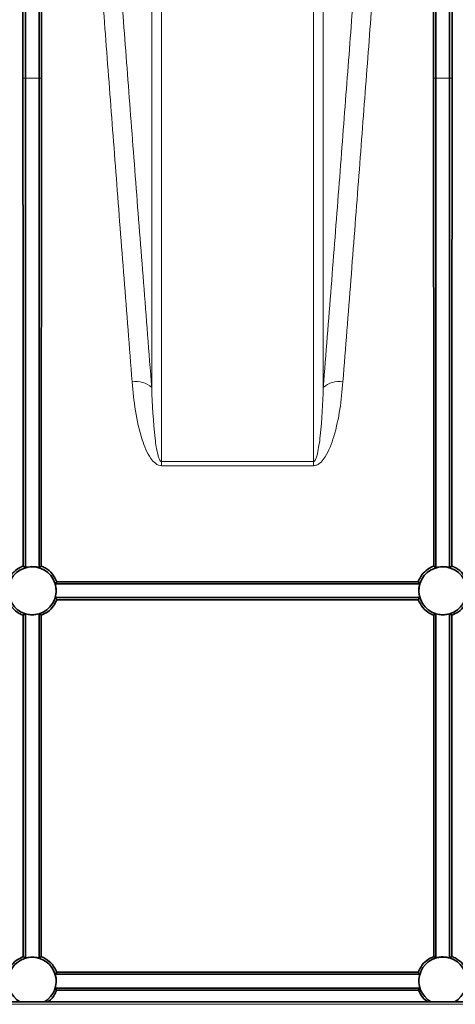
# Model space of a CAD drawing. Units: millimetres. Extents: x 15 to 416, y 5 to 292.
# Drawn here: x 107 to 114, y 98 to 112 of the extents above; entities that cross this region are included whole.
import ezdxf

# ---------------------------------------------------------------- set-up
doc = ezdxf.new("R2010")
doc.units = ezdxf.units.MM

msp = doc.modelspace()

# ---------------------------------------------------------------- linework, layer by layer
at = {"color": 8, "linetype": 'Continuous', "lineweight": 18}
for p, q in [((107.3027, 111.561), (107.2666, 111.5612)), ((107.5027, 111.561), (107.3027, 111.561)), ((107.5027, 111.561), (107.5389, 111.5612)), ((113.3027, 111.561), (113.2666, 111.5612)), ((113.5027, 111.561), (113.3027, 111.561)), ((113.5027, 111.561), (113.5389, 111.5612)), ((109.2929, 105.9619), (109.2929, 105.9013)), ((109.2929, 105.9619), (111.5126, 105.9619)), ((111.5126, 105.9619), (111.5126, 105.9013)), ((111.5126, 105.9013), (109.2929, 105.9013)), ((106.0505, 98.0367), (156.0837, 98.0367))]:
    msp.add_line(p, q, dxfattribs=at)
at = {"color": 7, "linetype": 'Continuous', "lineweight": 35}
for p, q in [((107.3027, 111.561), (107.3027, 104.4119)), ((107.5027, 111.561), (107.5027, 104.4119)), ((113.3027, 111.561), (113.3027, 104.4119)), ((113.5027, 111.561), (113.5027, 104.4119)), ((113.0662, 104.1746), (107.7392, 104.1746)), ((113.0435, 104.2062), (107.762, 104.2062)), ((113.0669, 103.9746), (107.7385, 103.9746)), ((113.0444, 103.9434), (107.7611, 103.9434)), ((107.3027, 103.7389), (107.3024, 103.7393)), ((107.5027, 103.7389), (107.5031, 103.7393)), ((113.3027, 103.7389), (113.3024, 103.7393)), ((113.5027, 103.7389), (113.5031, 103.7393)), ((113.0442, 98.5046), (107.7603, 98.5046)), ((113.0659, 98.4747), (107.7388, 98.4747)), ((113.0678, 98.2747), (107.7384, 98.2747)), ((113.0465, 98.245), (107.7599, 98.245)), ((106.0581, 98.0747), (156.0912, 98.0747))]:
    msp.add_line(p, q, dxfattribs=at)
at = {"color": 8, "linetype": 'Continuous', "lineweight": 18}
for centre, start, end in [((108.9204, 106.7982), 46.6183, 100.12267), ((111.8851, 106.7982), 79.87733, 133.3817)]:
    msp.add_arc(centre, 0.3332, start, end, dxfattribs=at)
at = {"color": 7, "linetype": 'Continuous', "lineweight": 35}
for centre, start, end in [((107.4027, 104.0746), 286.66104, 253.33896), ((113.4027, 104.0746), 286.66104, 253.33896), ((107.4027, 104.0746), 253.33896, 286.66104), ((113.4027, 104.0746), 253.33896, 286.66104), ((107.4027, 98.3747), 301.00272, 238.99728), ((113.4027, 98.3773), 300.16931, 239.83069)]:
    msp.add_arc(centre, 0.35, start, end, dxfattribs=at)
at = {"color": 8, "linetype": 'Continuous', "lineweight": 18}
for points, knots in [([(108.8618, 107.1261), (108.8223, 107.6329), (108.7434, 108.6468), (108.6314, 110.1046), (108.5233, 111.5243), (108.42, 112.8949), (108.3216, 114.2113), (108.2302, 115.4442), (108.1459, 116.5915), (108.0684, 117.6526), (107.9964, 118.6448), (107.9303, 119.5616), (107.8703, 120.3977), (107.8183, 121.1271), (107.7737, 121.7532), (107.7365, 122.2793), (107.705, 122.7248), (107.6894, 122.9465), (107.6816, 123.0572)], [0, 0, 0, 0, 0.0622794, 0.1246067, 0.186886, 0.2509762, 0.3151188, 0.3792089, 0.441491, 0.5038213, 0.5661034, 0.6302064, 0.6943621, 0.758465, 0.8188048, 0.8792326, 0.9396603, 1, 1, 1, 1]), ([(113.1239, 123.0572), (113.1158, 122.9432), (113.0998, 122.7152), (113.0672, 122.2543), (113.0281, 121.703), (112.9817, 121.0503), (112.928, 120.2986), (112.8681, 119.4637), (112.8022, 118.5507), (112.7308, 117.566), (112.6524, 116.4937), (112.5671, 115.3337), (112.4747, 114.0881), (112.3776, 112.7892), (112.2761, 111.4438), (112.1705, 110.0578), (112.0602, 108.6221), (111.9825, 107.6245), (111.9437, 107.1261)], [0, 0, 0, 0, 0.0619896, 0.124027, 0.1860166, 0.2498058, 0.313647, 0.3774363, 0.4394241, 0.5014594, 0.5634473, 0.6272275, 0.6910595, 0.7548398, 0.8160841, 0.8774197, 0.9387555, 1, 1, 1, 1]), ([(107.969, 122.8472), (107.9768, 122.7374), (107.9924, 122.5175), (108.0239, 122.0755), (108.0612, 121.5535), (108.1054, 120.9361), (108.1569, 120.2201), (108.216, 119.4029), (108.2817, 118.4986), (108.3539, 117.5116), (108.4323, 116.4464), (108.5168, 115.3059), (108.6075, 114.0914), (108.7042, 112.8069), (108.8067, 111.457), (108.9148, 110.0469), (109.0284, 108.5789), (109.1088, 107.5554), (109.1492, 107.0403)], [0, 0, 0, 0, 0.0603386, 0.1207652, 0.1811918, 0.2415305, 0.3045698, 0.3678089, 0.43115, 0.4944913, 0.5577311, 0.6207709, 0.6837573, 0.7468927, 0.8100786, 0.8732144, 0.9362013, 1, 1, 1, 1]), ([(111.6563, 107.0403), (111.6951, 107.5349), (111.7728, 108.5248), (111.8831, 109.9495), (111.9887, 111.3247), (112.0896, 112.6524), (112.1857, 113.9279), (112.2768, 115.1467), (112.3621, 116.2959), (112.4412, 117.37), (112.5139, 118.3641), (112.5801, 119.2738), (112.6396, 120.0962), (112.6925, 120.8316), (112.7389, 121.4788), (112.7785, 122.0325), (112.8118, 122.5008), (112.8282, 122.7312), (112.8364, 122.8472)], [0, 0, 0, 0, 0.0612497, 0.1225906, 0.1839314, 0.2451809, 0.3079159, 0.3708476, 0.4338792, 0.4969105, 0.5598414, 0.6225758, 0.6852558, 0.7480836, 0.8109612, 0.8737888, 0.9364686, 1, 1, 1, 1]), ([(109.1492, 107.0403), (109.1492, 107.1758), (109.1492, 107.7814), (109.1492, 108.821), (109.1492, 110.1167), (109.1492, 111.3399), (109.1492, 112.4867), (109.1492, 113.5522), (109.1492, 114.533), (109.1492, 115.4263), (109.1492, 116.2324), (109.1492, 116.9497), (109.1492, 117.576), (109.1492, 118.1064), (109.1492, 118.5454), (109.1492, 118.7563), (109.1492, 118.861)], [0, 0, 0, 0, 0.0216732, 0.0968512, 0.1722293, 0.2477091, 0.3231889, 0.398567, 0.473745, 0.548923, 0.6243011, 0.6997809, 0.7752607, 0.8506389, 0.9258168, 1, 1, 1, 1]), ([(109.2929, 118.7616), (109.2929, 118.6554), (109.2929, 118.4438), (109.2929, 118.0029), (109.2929, 117.474), (109.2929, 116.8495), (109.2929, 116.1344), (109.2929, 115.3306), (109.2929, 114.4399), (109.2929, 113.4619), (109.2929, 112.3995), (109.2929, 111.256), (109.2929, 110.0364), (109.2929, 108.744), (109.2929, 107.3916), (109.2929, 106.4369), (109.2929, 105.9619)], [0, 0, 0, 0, 0.0719039, 0.1432034, 0.2146928, 0.2862786, 0.3578643, 0.4293537, 0.5006532, 0.5719528, 0.6434421, 0.7150279, 0.7866137, 0.858103, 0.9294026, 1, 1, 1, 1]), ([(111.5126, 105.9619), (111.5126, 106.4369), (111.5126, 107.3916), (111.5126, 108.7441), (111.5126, 110.0364), (111.5126, 111.256), (111.5126, 112.3995), (111.5126, 113.4619), (111.5126, 114.4399), (111.5126, 115.3306), (111.5126, 116.1344), (111.5126, 116.8495), (111.5126, 117.474), (111.5126, 118.0029), (111.5126, 118.4438), (111.5126, 118.6554), (111.5126, 118.7616)], [0, 0, 0, 0, 0.0705985, 0.1418979, 0.213387, 0.2849726, 0.3565582, 0.4280474, 0.4993468, 0.5706461, 0.6421353, 0.7137209, 0.7853065, 0.8567957, 0.928095, 1, 1, 1, 1]), ([(111.6563, 118.861), (111.6563, 118.7563), (111.6563, 118.5454), (111.6563, 118.1064), (111.6563, 117.5759), (111.6563, 116.9497), (111.6563, 116.2324), (111.6563, 115.4263), (111.6563, 114.533), (111.6563, 113.5522), (111.6563, 112.4867), (111.6563, 111.3399), (111.6563, 110.1167), (111.6563, 108.8211), (111.6563, 107.7814), (111.6563, 107.1758), (111.6563, 107.0403)], [0, 0, 0, 0, 0.0741843, 0.1493621, 0.22474, 0.3002196, 0.3756992, 0.4510772, 0.526255, 0.6014328, 0.6768107, 0.7522903, 0.8277699, 0.9031478, 0.9783256, 1, 1, 1, 1]), ([(109.2929, 105.9013), (109.2779, 105.9031), (109.2443, 105.9071), (109.188, 105.9435), (109.1222, 106.0205), (109.0596, 106.1383), (108.977, 106.37), (108.901, 106.701), (108.8749, 106.9843), (108.8618, 107.1261)], [0, 0, 0, 0, 0.029889, 0.06670176, 0.13418759, 0.24462419, 0.35558608, 0.67742912, 1, 1, 1, 1]), ([(111.9437, 107.1261), (111.9312, 106.9925), (111.9063, 106.7256), (111.8377, 106.4051), (111.7594, 106.1732), (111.6988, 106.0464), (111.6362, 105.9623), (111.5848, 105.9209), (111.5449, 105.9036), (111.5215, 105.902), (111.5126, 105.9013)], [0, 0, 0, 0, 0.3039655, 0.6074443, 0.7302396, 0.8453286, 0.9138678, 0.953269, 0.9823112, 1, 1, 1, 1]), ([(109.1492, 107.0403), (109.1595, 106.7936), (109.1731, 106.4669), (109.2225, 106.113), (109.2558, 106.0045), (109.2722, 105.9742), (109.2829, 105.9649), (109.2881, 105.9622), (109.2917, 105.962), (109.2929, 105.9619)], [0, 0, 0, 0, 0.6832185, 0.9047031, 0.9628018, 0.9870268, 0.9921537, 0.9973384, 1, 1, 1, 1]), ([(111.5126, 105.9619), (111.5143, 105.9621), (111.5175, 105.9624), (111.5223, 105.9648), (111.5285, 105.9698), (111.5395, 105.9843), (111.5551, 106.0201), (111.5755, 106.0942), (111.5952, 106.2046), (111.6365, 106.5282), (111.6473, 106.8072), (111.6563, 107.0403)], [0, 0, 0, 0, 0.0037872, 0.0069667, 0.0123069, 0.0229828, 0.052638, 0.114457, 0.2285397, 0.3552485, 1, 1, 1, 1])]:
    msp.add_open_spline(points, degree=3, knots=knots, dxfattribs=at)
at = {"color": 7, "linetype": 'Continuous', "lineweight": 35}
for points, knots in [([(107.2666, 111.5612), (107.2661, 112.0238), (107.2652, 112.9493), (107.2641, 114.2532), (107.2631, 115.503), (107.2623, 116.6854), (107.2617, 117.7957), (107.2615, 118.7477), (107.2617, 119.5578), (107.2622, 120.2439), (107.2636, 120.8739), (107.2646, 121.443), (107.2667, 121.9549), (107.2748, 122.2394), (107.2788, 122.3816)], [0, 0, 0, 0, 0.0905042, 0.1810817, 0.2715859, 0.364861, 0.4582164, 0.5514915, 0.6254853, 0.699519, 0.7735127, 0.8489946, 0.9245189, 1, 1, 1, 1]), ([(107.5389, 111.5612), (107.5393, 112.0238), (107.5402, 112.9493), (107.5414, 114.2532), (107.5424, 115.503), (107.5432, 116.6854), (107.5437, 117.7957), (107.5439, 118.7477), (107.5438, 119.5578), (107.5433, 120.2439), (107.5419, 120.8739), (107.5409, 121.443), (107.5387, 121.9549), (107.5307, 122.2394), (107.5267, 122.3816)], [0, 0, 0, 0, 0.0905042, 0.1810817, 0.2715859, 0.364861, 0.4582164, 0.5514915, 0.6254853, 0.699519, 0.7735127, 0.8489946, 0.9245189, 1, 1, 1, 1]), ([(113.2666, 111.5612), (113.2661, 112.0238), (113.2652, 112.9493), (113.2641, 114.2532), (113.2631, 115.503), (113.2623, 116.6854), (113.2617, 117.7957), (113.2615, 118.7477), (113.2617, 119.5578), (113.2622, 120.2439), (113.2636, 120.8739), (113.2646, 121.443), (113.2667, 121.9549), (113.2748, 122.2394), (113.2788, 122.3816)], [0, 0, 0, 0, 0.0905042, 0.1810817, 0.2715859, 0.364861, 0.4582164, 0.5514915, 0.6254853, 0.699519, 0.7735127, 0.8489946, 0.9245189, 1, 1, 1, 1]), ([(113.5389, 111.5612), (113.5393, 112.0238), (113.5402, 112.9493), (113.5414, 114.2532), (113.5424, 115.503), (113.5432, 116.6854), (113.5437, 117.7957), (113.5439, 118.7477), (113.5438, 119.5578), (113.5433, 120.2439), (113.5419, 120.8739), (113.5409, 121.443), (113.5387, 121.9549), (113.5307, 122.2394), (113.5267, 122.3816)], [0, 0, 0, 0, 0.0905042, 0.1810817, 0.2715859, 0.364861, 0.4582164, 0.5514915, 0.6254853, 0.699519, 0.7735127, 0.8489946, 0.9245189, 1, 1, 1, 1]), ([(107.2712, 104.4348), (107.2709, 105.0612), (107.2704, 106.3168), (107.2693, 108.1297), (107.2681, 109.8929), (107.2671, 111.0043), (107.2666, 111.5612)], [0, 0, 0, 0, 0.2478795, 0.4968262, 0.7478588, 1, 1, 1, 1]), ([(107.5342, 104.4348), (107.5345, 104.995), (107.5349, 106.0443), (107.5358, 107.5326), (107.5367, 108.9182), (107.5377, 110.2684), (107.5385, 111.1299), (107.5389, 111.5612)], [0, 0, 0, 0, 0.2215146, 0.4148553, 0.608701, 0.8040899, 1, 1, 1, 1]), ([(113.2712, 104.4348), (113.2709, 105.0612), (113.2704, 106.3168), (113.2693, 108.1297), (113.2681, 109.8929), (113.2671, 111.0043), (113.2666, 111.5612)], [0, 0, 0, 0, 0.2478795, 0.4968262, 0.7478588, 1, 1, 1, 1]), ([(113.5342, 104.4348), (113.5345, 104.995), (113.5349, 106.0443), (113.5358, 107.5326), (113.5367, 108.9182), (113.5377, 110.2684), (113.5385, 111.1299), (113.5389, 111.5612)], [0, 0, 0, 0, 0.2215146, 0.4148553, 0.608701, 0.8040899, 1, 1, 1, 1]), ([(107.2712, 104.4348), (107.259, 104.4298), (107.2098, 104.41), (107.1323, 104.3543), (107.0722, 104.276), (107.0502, 104.2226), (107.0435, 104.2062)], [0, 0, 0, 0, 0.1154949, 0.4643627, 0.8356903, 1, 1, 1, 1]), ([(107.3027, 104.4119), (107.3008, 104.4134), (107.2907, 104.4209), (107.2802, 104.4284), (107.2717, 104.4344), (107.2712, 104.4348)], [0, 0, 0, 0, 0.1856946, 0.9560404, 1, 1, 1, 1]), ([(107.5027, 104.4119), (107.4872, 104.4159), (107.4353, 104.4289), (107.3656, 104.4282), (107.316, 104.4154), (107.3027, 104.4119)], [0, 0, 0, 0, 0.2385197, 0.795501, 1, 1, 1, 1]), ([(107.5027, 104.4119), (107.5047, 104.4134), (107.5147, 104.4209), (107.5252, 104.4284), (107.5338, 104.4344), (107.5342, 104.4348)], [0, 0, 0, 0, 0.1856946, 0.9560404, 1, 1, 1, 1]), ([(107.762, 104.2062), (107.7429, 104.2459), (107.7046, 104.3256), (107.616, 104.3998), (107.5538, 104.4264), (107.5342, 104.4348)], [0, 0, 0, 0, 0.4059937, 0.813006, 1, 1, 1, 1]), ([(113.2712, 104.4348), (113.259, 104.4298), (113.2098, 104.41), (113.1323, 104.3543), (113.0722, 104.276), (113.0502, 104.2226), (113.0435, 104.2062)], [0, 0, 0, 0, 0.1154949, 0.4643627, 0.8356903, 1, 1, 1, 1]), ([(113.3027, 104.4119), (113.3008, 104.4134), (113.2907, 104.4209), (113.2802, 104.4284), (113.2717, 104.4344), (113.2712, 104.4348)], [0, 0, 0, 0, 0.1856946, 0.9560404, 1, 1, 1, 1]), ([(113.5027, 104.4119), (113.4872, 104.4159), (113.4353, 104.4289), (113.3656, 104.4282), (113.316, 104.4154), (113.3027, 104.4119)], [0, 0, 0, 0, 0.2385197, 0.795501, 1, 1, 1, 1]), ([(113.5027, 104.4119), (113.5047, 104.4134), (113.5147, 104.4209), (113.5252, 104.4284), (113.5338, 104.4344), (113.5342, 104.4348)], [0, 0, 0, 0, 0.1856946, 0.9560404, 1, 1, 1, 1]), ([(113.762, 104.2062), (113.7429, 104.2459), (113.7046, 104.3256), (113.616, 104.3998), (113.5538, 104.4264), (113.5342, 104.4348)], [0, 0, 0, 0, 0.4059937, 0.813006, 1, 1, 1, 1]), ([(107.7385, 103.9746), (107.746, 104.0085), (107.7607, 104.0752), (107.7463, 104.1418), (107.7392, 104.1746)], [0, 0, 0, 0, 0.5071772, 1, 1, 1, 1]), ([(107.7392, 104.1746), (107.7407, 104.1767), (107.7485, 104.1872), (107.756, 104.1977), (107.762, 104.2062)], [0, 0, 0, 0, 0.1926814, 1, 1, 1, 1]), ([(113.0435, 104.2062), (113.045, 104.204), (113.0524, 104.1934), (113.0601, 104.1829), (113.0662, 104.1746)], [0, 0, 0, 0, 0.2099833, 1, 1, 1, 1]), ([(113.0662, 104.1746), (113.0614, 104.1542), (113.0471, 104.0934), (113.0527, 104.0243), (113.0655, 103.9795), (113.0669, 103.9746)], [0, 0, 0, 0, 0.3114855, 0.9253212, 1, 1, 1, 1]), ([(107.0444, 103.9434), (107.0636, 103.9041), (107.1021, 103.8252), (107.1903, 103.7518), (107.252, 103.7255), (107.2715, 103.7172)], [0, 0, 0, 0, 0.4055461, 0.8120646, 1, 1, 1, 1]), ([(107.534, 103.7172), (107.5671, 103.7326), (107.6377, 103.7656), (107.7165, 103.8469), (107.747, 103.913), (107.7611, 103.9434)], [0, 0, 0, 0, 0.3231131, 0.6880065, 1, 1, 1, 1]), ([(107.7611, 103.9434), (107.7595, 103.9456), (107.7522, 103.956), (107.7446, 103.9664), (107.7385, 103.9746)], [0, 0, 0, 0, 0.2115086, 1, 1, 1, 1]), ([(113.0669, 103.9746), (113.0654, 103.9726), (113.0577, 103.9622), (113.0503, 103.9518), (113.0444, 103.9434)], [0, 0, 0, 0, 0.1942067, 1, 1, 1, 1]), ([(113.0444, 103.9434), (113.0636, 103.9041), (113.1021, 103.8252), (113.1903, 103.7518), (113.252, 103.7255), (113.2715, 103.7172)], [0, 0, 0, 0, 0.4055461, 0.8120646, 1, 1, 1, 1]), ([(113.534, 103.7172), (113.5671, 103.7326), (113.6377, 103.7656), (113.7165, 103.8469), (113.747, 103.913), (113.7611, 103.9434)], [0, 0, 0, 0, 0.32311464, 0.68800812, 1, 1, 1, 1]), ([(107.2715, 103.7172), (107.2736, 103.7186), (107.2839, 103.7258), (107.2942, 103.7333), (107.3024, 103.7393)], [0, 0, 0, 0, 0.2051052, 1, 1, 1, 1]), ([(107.2729, 98.7328), (107.2728, 99.1592), (107.2726, 100.0129), (107.2723, 101.2698), (107.2719, 102.508), (107.2716, 103.3139), (107.2715, 103.7172)], [0, 0, 0, 0, 0.2515659, 0.5035697, 0.7515751, 1, 1, 1, 1]), ([(107.3027, 103.7389), (107.3027, 103.3664), (107.3027, 102.5426), (107.3027, 101.2898), (107.3027, 99.9864), (107.3027, 99.1364), (107.3027, 98.7111)], [0, 0, 0, 0, 0.2265037, 0.5010278, 0.7503399, 1, 1, 1, 1]), ([(107.5027, 103.7389), (107.5014, 103.7385), (107.4639, 103.7275), (107.3949, 103.7183), (107.3303, 103.7327), (107.3027, 103.7389)], [0, 0, 0, 0, 0.0213551, 0.5811777, 1, 1, 1, 1]), ([(107.5027, 103.7389), (107.5027, 103.3664), (107.5027, 102.5426), (107.5027, 101.2898), (107.5027, 99.9864), (107.5027, 99.1364), (107.5027, 98.7111)], [0, 0, 0, 0, 0.2265037, 0.5010278, 0.7503399, 1, 1, 1, 1]), ([(107.534, 103.7172), (107.5318, 103.7186), (107.5216, 103.7258), (107.5113, 103.7333), (107.5031, 103.7393)], [0, 0, 0, 0, 0.2051052, 1, 1, 1, 1]), ([(107.5326, 98.7328), (107.5327, 99.1573), (107.5328, 100.0072), (107.5331, 101.2624), (107.5335, 102.5025), (107.5338, 103.312), (107.534, 103.7172)], [0, 0, 0, 0, 0.2504454, 0.5013229, 0.7504488, 1, 1, 1, 1]), ([(113.2715, 103.7172), (113.2736, 103.7186), (113.2839, 103.7258), (113.2942, 103.7333), (113.3024, 103.7393)], [0, 0, 0, 0, 0.2051052, 1, 1, 1, 1]), ([(113.2729, 98.7354), (113.2728, 99.1614), (113.2726, 100.0142), (113.2723, 101.2703), (113.2719, 102.508), (113.2716, 103.3139), (113.2715, 103.7172)], [0, 0, 0, 0, 0.25144, 0.5033169, 0.7514486, 1, 1, 1, 1]), ([(113.3027, 103.7389), (113.3027, 103.3664), (113.3027, 102.5426), (113.3027, 101.2903), (113.3027, 99.9877), (113.3027, 99.1386), (113.3027, 98.7137)], [0, 0, 0, 0, 0.2266185, 0.5012818, 0.7504673, 1, 1, 1, 1]), ([(113.5027, 103.7389), (113.5013, 103.7384), (113.4638, 103.7274), (113.3947, 103.7183), (113.3303, 103.7327), (113.3027, 103.7389)], [0, 0, 0, 0, 0.0225158, 0.5822894, 1, 1, 1, 1]), ([(113.5027, 103.7389), (113.5027, 103.3664), (113.5027, 102.5426), (113.5027, 101.2903), (113.5027, 99.9877), (113.5027, 99.1386), (113.5027, 98.7137)], [0, 0, 0, 0, 0.2266185, 0.5012818, 0.7504673, 1, 1, 1, 1]), ([(113.534, 103.7172), (113.5318, 103.7186), (113.5216, 103.7258), (113.5113, 103.7333), (113.5031, 103.7393)], [0, 0, 0, 0, 0.2051052, 1, 1, 1, 1]), ([(113.5326, 98.7354), (113.5327, 99.1595), (113.5328, 100.0085), (113.5331, 101.2628), (113.5335, 102.5025), (113.5338, 103.312), (113.534, 103.7172)], [0, 0, 0, 0, 0.250319, 0.501069, 0.7503218, 1, 1, 1, 1]), ([(107.2729, 98.7328), (107.2369, 98.7158), (107.1627, 98.6806), (107.0858, 98.5963), (107.057, 98.5314), (107.0451, 98.5046)], [0, 0, 0, 0, 0.3550421, 0.7331111, 1, 1, 1, 1]), ([(107.3027, 98.7111), (107.3008, 98.7126), (107.2908, 98.72), (107.2809, 98.7271), (107.2729, 98.7328)], [0, 0, 0, 0, 0.1968067, 1, 1, 1, 1]), ([(107.5027, 98.7111), (107.4798, 98.7165), (107.4192, 98.7307), (107.35, 98.7245), (107.3078, 98.7126), (107.3027, 98.7111)], [0, 0, 0, 0, 0.3482401, 0.9218746, 1, 1, 1, 1]), ([(107.5027, 98.7111), (107.5047, 98.7126), (107.5146, 98.72), (107.5246, 98.7271), (107.5326, 98.7328)], [0, 0, 0, 0, 0.1968067, 1, 1, 1, 1]), ([(107.7603, 98.5046), (107.7417, 98.5434), (107.7045, 98.6212), (107.6175, 98.696), (107.5551, 98.723), (107.5326, 98.7328)], [0, 0, 0, 0, 0.3897213, 0.7797387, 1, 1, 1, 1]), ([(113.2729, 98.7354), (113.2369, 98.7183), (113.1627, 98.6832), (113.0851, 98.5982), (113.0563, 98.5323), (113.0442, 98.5046)], [0, 0, 0, 0, 0.3521055, 0.7270525, 1, 1, 1, 1]), ([(113.3027, 98.7137), (113.3008, 98.7152), (113.2908, 98.7226), (113.2809, 98.7297), (113.2729, 98.7354)], [0, 0, 0, 0, 0.19680588, 1, 1, 1, 1]), ([(113.5027, 98.7137), (113.4812, 98.7188), (113.4221, 98.7329), (113.3527, 98.7276), (113.3091, 98.7155), (113.3027, 98.7137)], [0, 0, 0, 0, 0.3274035, 0.9011955, 1, 1, 1, 1]), ([(113.5027, 98.7137), (113.5047, 98.7152), (113.5146, 98.7226), (113.5246, 98.7297), (113.5326, 98.7354)], [0, 0, 0, 0, 0.1968059, 1, 1, 1, 1]), ([(113.7594, 98.5097), (113.7405, 98.5485), (113.7027, 98.626), (113.6159, 98.6995), (113.5543, 98.726), (113.5326, 98.7354)], [0, 0, 0, 0, 0.3928406, 0.7859816, 1, 1, 1, 1]), ([(107.7388, 98.4747), (107.7403, 98.4767), (107.7477, 98.4867), (107.7547, 98.4966), (107.7603, 98.5046)], [0, 0, 0, 0, 0.2032017, 1, 1, 1, 1]), ([(113.0442, 98.5046), (113.0458, 98.5024), (113.0528, 98.4924), (113.0602, 98.4825), (113.0659, 98.4747)], [0, 0, 0, 0, 0.2205036, 1, 1, 1, 1]), ([(107.7384, 98.2747), (107.7405, 98.2824), (107.7532, 98.3282), (107.7573, 98.3975), (107.7434, 98.4553), (107.7388, 98.4747)], [0, 0, 0, 0, 0.11792911, 0.70436642, 1, 1, 1, 1]), ([(113.0659, 98.4747), (113.0592, 98.4427), (113.045, 98.376), (113.06, 98.3094), (113.0678, 98.2747)], [0, 0, 0, 0, 0.4802206, 1, 1, 1, 1]), ([(107.6316, 98.0747), (107.6364, 98.0774), (107.678, 98.1008), (107.723, 98.1624), (107.7499, 98.2226), (107.7599, 98.245)], [0, 0, 0, 0, 0.0759105, 0.6563293, 1, 1, 1, 1]), ([(107.7599, 98.245), (107.7583, 98.2472), (107.7514, 98.2571), (107.7441, 98.267), (107.7384, 98.2747)], [0, 0, 0, 0, 0.2212851, 1, 1, 1, 1]), ([(113.0678, 98.2747), (113.0663, 98.2727), (113.059, 98.2628), (113.0521, 98.2529), (113.0465, 98.245)], [0, 0, 0, 0, 0.2039833, 1, 1, 1, 1]), ([(113.0465, 98.245), (113.0647, 98.2054), (113.0958, 98.1376), (113.1559, 98.0932), (113.181, 98.0747)], [0, 0, 0, 0, 0.5839609, 1, 1, 1, 1])]:
    msp.add_open_spline(points, degree=3, knots=knots, dxfattribs=at)
for points in [[(107.3027, 122.3799), (107.3027, 122.293), (107.3027, 122.1191), (107.3027, 121.7018), (107.3027, 121.1725), (107.3027, 120.5224), (107.3027, 119.7579), (107.3027, 118.882), (107.3027, 117.8993), (107.3027, 116.8145), (107.3027, 115.6337), (107.3027, 114.3609), (107.3027, 113.009), (107.3027, 112.0437), (107.3027, 111.561)], [(107.5027, 122.3799), (107.5027, 122.293), (107.5027, 122.1191), (107.5027, 121.7018), (107.5027, 121.1725), (107.5027, 120.5224), (107.5027, 119.7579), (107.5027, 118.882), (107.5027, 117.8993), (107.5027, 116.8145), (107.5027, 115.6337), (107.5027, 114.3609), (107.5027, 113.009), (107.5027, 112.0437), (107.5027, 111.561)], [(113.3027, 122.3799), (113.3027, 122.293), (113.3027, 122.1191), (113.3027, 121.7018), (113.3027, 121.1725), (113.3027, 120.5224), (113.3027, 119.7579), (113.3027, 118.882), (113.3027, 117.8993), (113.3027, 116.8145), (113.3027, 115.6337), (113.3027, 114.3609), (113.3027, 113.009), (113.3027, 112.0437), (113.3027, 111.561)], [(113.5027, 122.3799), (113.5027, 122.293), (113.5027, 122.1191), (113.5027, 121.7018), (113.5027, 121.1725), (113.5027, 120.5224), (113.5027, 119.7579), (113.5027, 118.882), (113.5027, 117.8993), (113.5027, 116.8145), (113.5027, 115.6337), (113.5027, 114.3609), (113.5027, 113.009), (113.5027, 112.0437), (113.5027, 111.561)]]:
    msp.add_open_spline(points, degree=3, dxfattribs=at)

doc.saveas('drawing.dxf')
